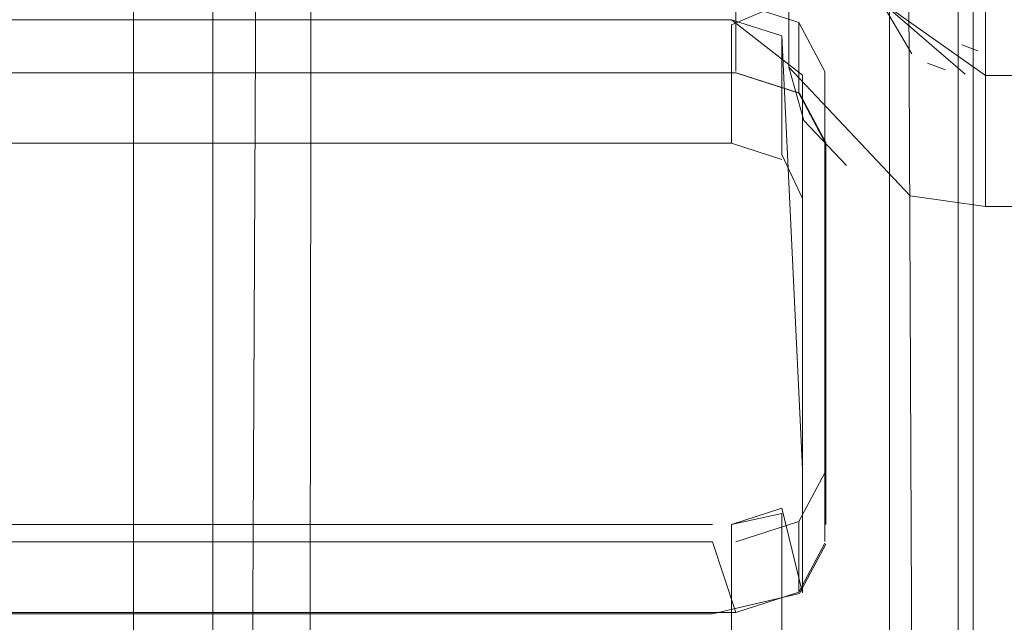
# Model space of a CAD drawing. Units: metres. Extents: x 2.2 to 5.95, y -3.93 to -0.33.
# Drawn here: x 2.87 to 2.9, y -2.3 to -2.28 of the extents above; entities that cross this region are included whole.
import ezdxf

# ---------------------------------------------------------------- set-up
doc = ezdxf.new("R2010")
doc.units = ezdxf.units.M
doc.header["$MEASUREMENT"] = 0

# ---------------------------------------------------------------- blocks, each defined once
blk = doc.blocks.new('90da6dc8-a50c-4643-88a5-887031d175b2')
at = {"color": 161, "lineweight": 9, "true_color": 0x7f9fff}
for points in [[(2.893254, -2.185335), (2.89295, -2.186866), (2.893745, -2.368491)], [(2.876622, -2.368949), (2.876569, -2.186866)], [(2.880323, -2.368491), (2.88057, -2.186866)], [(2.89295, -2.186866), (2.89295, -2.368491)]]:
    blk.add_lwpolyline(points, dxfattribs=at)
blk = doc.blocks.new('208bdd8c-b632-4042-8bba-2d798dbfb252')
at = {"color": 161, "lineweight": 9, "true_color": 0x7f9fff}
blk.add_lwpolyline([(2.879698, -2.186866), (2.878838, -2.368491)], dxfattribs=at)
blk = doc.blocks.new('305a9624-7b67-4043-9668-0b5e3efcf03d')
at = {"color": 161, "lineweight": 9, "true_color": 0x7f9fff}
blk.add_lwpolyline([(2.878335, -2.186736), (2.878301, -2.368491)], dxfattribs=at)
blk = doc.blocks.new('f3f89a4a-4506-437f-ae64-2c3861de883c')
at = {"color": 161, "lineweight": 9, "true_color": 0x7f9fff}
blk.add_lwpolyline([(2.895128, -2.369739), (2.894763, -2.368796), (2.894742, -2.186866)], dxfattribs=at)
blk = doc.blocks.new('35ebf888-35fa-4a09-9bd2-df3246e514f2')
at = {"color": 135, "lineweight": 9, "true_color": 0x4c9999}
for points in [[(2.910529, -2.280168), (2.895024, -2.280168), (2.895024, -2.284411), (2.910529, -2.284411)], [(2.910529, -2.287239), (2.895024, -2.287239), (2.895024, -2.282996), (2.910529, -2.282996), (2.912157, -2.282768), (2.913536, -2.282116)]]:
    blk.add_lwpolyline(points, dxfattribs=at)
blk = doc.blocks.new('a2ed6e9f-5ad1-40e9-be97-106806377d19')
at = {"color": 135, "lineweight": 9, "true_color": 0x4c9999}
blk.add_lwpolyline([(2.890772, -2.279991), (2.890772, -2.284234), (2.893397, -2.28701)], dxfattribs=at)
blk = doc.blocks.new('2b579edd-4f8d-4ad9-9f3e-5d34e1d6a9f1')
at = {"color": 135, "lineweight": 9, "true_color": 0x4c9999}
for points in [[(2.894585, -2.28438), (2.892773, -2.28282), (2.895024, -2.284411), (2.892773, -2.28282), (2.893432, -2.283945)], [(2.895024, -2.287239), (2.893397, -2.28701)]]:
    blk.add_lwpolyline(points, dxfattribs=at)
blk = doc.blocks.new('9e76fcdb-fb07-4627-941d-d68c093aa782')
at = {"color": 135, "lineweight": 9, "true_color": 0x4c9999}
blk.add_line((2.893773, -2.284142), (2.894162, -2.284289), dxfattribs=at)
blk = doc.blocks.new('357c8960-c459-4112-b23b-967870493de8')
at = {"color": 135, "lineweight": 9, "true_color": 0x4c9999}
blk.add_lwpolyline([(2.893432, -2.283945), (2.892773, -2.28282)], dxfattribs=at)
blk = doc.blocks.new('cf2162e8-7b6d-4f08-ac32-b4efffcdf120')
at = {"color": 18, "lineweight": 9, "true_color": 0x000000}
blk.add_line((2.894862, -2.283876), (2.894516, -2.283746), dxfattribs=at)
blk = doc.blocks.new('43a34edc-a2bc-48b3-b19b-43dadccc8f72')
at = {"color": 135, "lineweight": 9, "true_color": 0x4c9999}
for points in [[(2.892944, -2.271251), (2.893773, -2.270537), (2.892773, -2.271859), (2.892773, -2.28282), (2.893432, -2.283945)], [(2.890772, -2.284234), (2.891096, -2.285384), (2.892017, -2.286359)]]:
    blk.add_lwpolyline(points, dxfattribs=at)
blk = doc.blocks.new('8583a081-234a-4076-8a75-2b821ed647f7')
at = {"color": 18, "lineweight": 9, "true_color": 0x000000}
blk.add_lwpolyline([(2.894516, -2.283746)], dxfattribs=at)
blk = doc.blocks.new('7358750b-fb69-4958-8cc3-3121ed75c683')
at = {"color": 135, "lineweight": 9, "true_color": 0x4c9999}
blk.add_lwpolyline([(2.890772, -2.284234), (2.890772, -2.273274), (2.891096, -2.272124), (2.892017, -2.271149)], dxfattribs=at)
blk = doc.blocks.new('963d01be-2e83-4fdf-8292-7890f19493b3')
at = {"color": 18, "lineweight": 9, "true_color": 0x000000}
blk.add_line((2.894436, -2.285868), (2.894436, -2.299446), dxfattribs=at)
blk = doc.blocks.new('261d2a00-667f-4c6f-babe-1c904a86aac3')
at = {"color": 18, "lineweight": 9, "true_color": 0x000000}
blk.add_line((2.889119, -2.294491), (2.868495, -2.294492), dxfattribs=at)
for points in [[(2.88963, -2.296016), (2.867842, -2.296017), (2.867842, -2.294493), (2.866484, -2.294054)], [(2.891552, -2.294519), (2.890988, -2.295577), (2.890988, -2.294052), (2.88963, -2.294491)], [(2.889119, -2.294491), (2.88963, -2.296016), (2.890988, -2.295577)]]:
    blk.add_lwpolyline(points, dxfattribs=at)
blk = doc.blocks.new('c7c16e5e-f7a6-4ad1-a0b2-97e3d286e6cb')
at = {"color": 18, "lineweight": 9, "true_color": 0x000000}
for points in [[(2.890618, -2.293873), (2.889533, -2.294114), (2.889533, -2.296782), (2.878736, -2.296783)], [(2.890618, -2.293764), (2.889533, -2.294114)], [(2.866854, -2.296324), (2.867939, -2.296784), (2.867939, -2.294115), (2.889119, -2.294114)]]:
    blk.add_lwpolyline(points, dxfattribs=at)
blk = doc.blocks.new('4bb51937-debb-4a9e-a276-629866f3f8e3')
at = {"color": 18, "lineweight": 9, "true_color": 0x000000}
blk.add_line((2.889119, -2.294114), (2.868495, -2.294115), dxfattribs=at)
blk = doc.blocks.new('3e6c69b2-1b1c-4336-bada-6b19e5a714fe')
at = {"color": 18, "lineweight": 9, "true_color": 0x000000}
blk.add_line((2.891552, -2.292994), (2.890988, -2.294052), dxfattribs=at)
blk = doc.blocks.new('cc319bcc-cc50-44f7-a212-9307d84b37c8')
at = {"color": 18, "lineweight": 9, "true_color": 0x000000}
for points in [[(2.866405, -2.292571), (2.866405, -2.284401), (2.867939, -2.283206), (2.889533, -2.283206), (2.890618, -2.283556), (2.891067, -2.292919)], [(2.890618, -2.293764), (2.891067, -2.295588)]]:
    blk.add_lwpolyline(points, dxfattribs=at)
blk = doc.blocks.new('ca5e72c1-fd2c-41b4-8e1f-62d8a45d4b86')
at = {"color": 18, "lineweight": 9, "true_color": 0x000000}
blk.add_lwpolyline([(2.889533, -2.296782), (2.890618, -2.296432), (2.890618, -2.293873)], dxfattribs=at)
blk = doc.blocks.new('6f93f9c3-ac1e-4510-be5d-4e4031272a6a')
at = {"color": 18, "lineweight": 9, "true_color": 0x000000}
blk.add_line((2.891552, -2.294481), (2.891552, -2.284749), dxfattribs=at)
blk.add_lwpolyline([(2.868493, -2.296047), (2.889121, -2.296046), (2.891003, -2.295604)], dxfattribs=at)
blk = doc.blocks.new('e880894f-a34e-4cf8-a8d9-a5867e8e0432')
at = {"color": 18, "lineweight": 9, "true_color": 0x000000}
blk.add_lwpolyline([(2.891067, -2.292919), (2.891067, -2.284401), (2.889533, -2.283206), (2.867939, -2.283206)], dxfattribs=at)
blk = doc.blocks.new('7eabedda-f975-4eb0-998c-ba8dae587875')
at = {"color": 18, "lineweight": 9, "true_color": 0x000000}
blk.add_lwpolyline([(2.891003, -2.295604), (2.891571, -2.294537)], dxfattribs=at)
blk = doc.blocks.new('2ccd49a4-72f7-4b9b-9225-47df0e107a76')
at = {"color": 18, "lineweight": 9, "true_color": 0x000000}
blk.add_lwpolyline([(2.891067, -2.28696), (2.891067, -2.295588)], dxfattribs=at)
blk = doc.blocks.new('5f02695e-fe59-4471-871e-da3b9b4e041d')
at = {"color": 18, "lineweight": 9, "true_color": 0x000000}
blk.add_lwpolyline([(2.891571, -2.285862), (2.891571, -2.294114), (2.891552, -2.286273)], dxfattribs=at)
blk = doc.blocks.new('4fe379ef-0fb8-45b0-9478-bc56a87db25d')
at = {"color": 18, "lineweight": 9, "true_color": 0x000000}
for p, q in [((2.895696, -2.2953), (2.895696, -2.281722)), ((2.901876, -2.292202), (2.901876, -2.291331)), ((2.901924, -2.291694), (2.901924, -2.292202))]:
    blk.add_line(p, q, dxfattribs=at)
for points in [[(2.8853, -2.278079), (2.88678, -2.277855)], [(2.901845, -2.291279)]]:
    blk.add_lwpolyline(points, dxfattribs=at)
blk = doc.blocks.new('e9aa0188-6ab2-49b7-9714-dc8ce2d6b92a')
at = {"color": 18, "lineweight": 9, "true_color": 0x000000}
blk.add_line((2.888178, -2.27742), (2.887493, -2.277663), dxfattribs=at)
for points in [[(2.902089, -2.286387), (2.907785, -2.28753), (2.907785, -2.285628)], [(2.907785, -2.28753), (2.908073, -2.286415)]]:
    blk.add_lwpolyline(points, dxfattribs=at)
blk = doc.blocks.new('427d9b03-777e-4e75-b601-bbe87bb9e086')
at = {"color": 18, "lineweight": 9, "true_color": 0x000000}
for p, q in [((2.901827, -2.288302), (2.901827, -2.288266)), ((2.901876, -2.288342), (2.901876, -2.288374))]:
    blk.add_line(p, q, dxfattribs=at)
for points in [[(2.892218, -2.272851), (2.891917, -2.273978), (2.891338, -2.275036), (2.890503, -2.275986)], [(2.901827, -2.288302)], [(2.901876, -2.288374), (2.908072, -2.288687), (2.90188, -2.289138)], [(2.901924, -2.288842)]]:
    blk.add_lwpolyline(points, dxfattribs=at)
blk = doc.blocks.new('f0b78977-1e16-4cf5-a13b-f0a9181a668b')
at = {"color": 18, "lineweight": 9, "true_color": 0x000000}
blk.add_line((2.901973, -2.290065), (2.901973, -2.29103), dxfattribs=at)
for points in [[(2.890006, -2.278724), (2.888828, -2.279448)], [(2.908072, -2.28721)], [(2.908095, -2.29103)]]:
    blk.add_lwpolyline(points, dxfattribs=at)
blk = doc.blocks.new('8b5d4697-d4a5-4ce2-9143-e344b93988b0')
at = {"color": 18, "lineweight": 9, "true_color": 0x000000}
blk.add_lwpolyline([(2.890988, -2.284792), (2.891552, -2.28585), (2.891552, -2.284326)], dxfattribs=at)
blk = doc.blocks.new('0f46fb57-ac1a-45e8-9ede-9aa448bc652a')
at = {"color": 18, "lineweight": 9, "true_color": 0x000000}
blk.add_line((2.891067, -2.28696), (2.891067, -2.284401), dxfattribs=at)
blk = doc.blocks.new('e7321541-e000-4f1e-8943-dd0f175c0bdf')
at = {"color": 18, "lineweight": 9, "true_color": 0x000000}
blk.add_lwpolyline([(2.891552, -2.284326), (2.890988, -2.283268), (2.88963, -2.282829), (2.88963, -2.284316)], dxfattribs=at)
blk = doc.blocks.new('cfb1bc04-2a7f-48a9-8587-518f0f864b5d')
at = {"color": 18, "lineweight": 9, "true_color": 0x000000}
blk.add_line((2.890618, -2.286116), (2.890618, -2.283556), dxfattribs=at)
blk = doc.blocks.new('2fc57c05-3f91-4f6e-8521-dade6878fbfb')
at = {"color": 18, "lineweight": 9, "true_color": 0x000000}
blk.add_line((2.890988, -2.283268), (2.890988, -2.284792), dxfattribs=at)
blk = doc.blocks.new('312a457e-1c90-4a91-a089-a1aaaa1d4232')
at = {"color": 18, "lineweight": 9, "true_color": 0x000000}
for points in [[(2.889533, -2.283315), (2.890618, -2.282854), (2.891067, -2.278761)], [(2.901876, -2.284582)]]:
    blk.add_lwpolyline(points, dxfattribs=at)
blk = doc.blocks.new('365dc091-2595-4926-9b74-e990f06bdee6')
at = {"color": 18, "lineweight": 9, "true_color": 0x000000}
blk.add_lwpolyline([(2.867939, -2.285874), (2.889533, -2.285874), (2.889533, -2.283315)], dxfattribs=at)
blk = doc.blocks.new('247540a9-6b66-4cdb-b704-bcc29dc83a30')
at = {"color": 18, "lineweight": 9, "true_color": 0x000000}
blk.add_lwpolyline([(2.891571, -2.285862), (2.891003, -2.284796), (2.889634, -2.284354), (2.868493, -2.284354), (2.878736, -2.284354)], dxfattribs=at)
blk = doc.blocks.new('bef20a06-4d28-428b-b699-e5abd9196d65')
at = {"color": 18, "lineweight": 9, "true_color": 0x000000}
blk.add_line((2.894436, -2.280965), (2.894436, -2.285868), dxfattribs=at)
blk = doc.blocks.new('a3c691af-bfa2-44bf-b583-12e05e760f03')
at = {"color": 18, "lineweight": 9, "true_color": 0x000000}
blk.add_line((2.908073, -2.281979), (2.908073, -2.283495), dxfattribs=at)
for points in [[(2.891661, -2.27), (2.890951, -2.268959)], [(2.911679, -2.281958), (2.911679, -2.283213), (2.911659, -2.28221), (2.908225, -2.281979)], [(2.902089, -2.281979), (2.901973, -2.283495)], [(2.908073, -2.284237), (2.908073, -2.281979)]]:
    blk.add_lwpolyline(points, dxfattribs=at)
blk = doc.blocks.new('995b3b0a-8fb5-45c6-aa80-72a94bac459a')
at = {"color": 18, "lineweight": 9, "true_color": 0x000000}
blk.add_lwpolyline([(2.890618, -2.286116), (2.891067, -2.287069)], dxfattribs=at)
blk = doc.blocks.new('bd61559b-7712-4cbc-ba9c-1c89a036b9e4')
at = {"color": 18, "lineweight": 9, "true_color": 0x000000}
blk.add_lwpolyline([(2.890988, -2.284792), (2.88963, -2.284354)], dxfattribs=at)
blk = doc.blocks.new('1b977490-d5f4-4067-b865-c9935ce72bcf')
at = {"color": 18, "lineweight": 9, "true_color": 0x000000}
blk.add_line((2.878736, -2.284354), (2.889634, -2.284354), dxfattribs=at)
blk = doc.blocks.new('985d3bb6-acb6-42ff-aafb-0c89829df8dc')
at = {"color": 18, "lineweight": 9, "true_color": 0x000000}
blk.add_line((2.890618, -2.286225), (2.889533, -2.285874), dxfattribs=at)
blk = doc.blocks.new('b4bef1a8-d11d-4a20-8706-344e09a4c3be')
for name in ['90da6dc8-a50c-4643-88a5-887031d175b2', 'f3f89a4a-4506-437f-ae64-2c3861de883c', '208bdd8c-b632-4042-8bba-2d798dbfb252', '305a9624-7b67-4043-9668-0b5e3efcf03d', 'a2ed6e9f-5ad1-40e9-be97-106806377d19', 'bd61559b-7712-4cbc-ba9c-1c89a036b9e4', 'bef20a06-4d28-428b-b699-e5abd9196d65', 'a3c691af-bfa2-44bf-b583-12e05e760f03', '7358750b-fb69-4958-8cc3-3121ed75c683', '43a34edc-a2bc-48b3-b19b-43dadccc8f72', '35ebf888-35fa-4a09-9bd2-df3246e514f2', '357c8960-c459-4112-b23b-967870493de8', '427d9b03-777e-4e75-b601-bbe87bb9e086', '0f46fb57-ac1a-45e8-9ede-9aa448bc652a', 'e7321541-e000-4f1e-8943-dd0f175c0bdf', 'e9aa0188-6ab2-49b7-9714-dc8ce2d6b92a', '4fe379ef-0fb8-45b0-9478-bc56a87db25d', 'f0b78977-1e16-4cf5-a13b-f0a9181a668b', '312a457e-1c90-4a91-a089-a1aaaa1d4232', '985d3bb6-acb6-42ff-aafb-0c89829df8dc', 'e880894f-a34e-4cf8-a8d9-a5867e8e0432', '2b579edd-4f8d-4ad9-9f3e-5d34e1d6a9f1', '7eabedda-f975-4eb0-998c-ba8dae587875', '6f93f9c3-ac1e-4510-be5d-4e4031272a6a', '261d2a00-667f-4c6f-babe-1c904a86aac3', '2fc57c05-3f91-4f6e-8521-dade6878fbfb', '4bb51937-debb-4a9e-a276-629866f3f8e3', 'cc319bcc-cc50-44f7-a212-9307d84b37c8', 'cfb1bc04-2a7f-48a9-8587-518f0f864b5d', 'c7c16e5e-f7a6-4ad1-a0b2-97e3d286e6cb', '8b5d4697-d4a5-4ce2-9143-e344b93988b0', '3e6c69b2-1b1c-4336-bada-6b19e5a714fe', 'cf2162e8-7b6d-4f08-ac32-b4efffcdf120', '365dc091-2595-4926-9b74-e990f06bdee6', '9e76fcdb-fb07-4627-941d-d68c093aa782', '8583a081-234a-4076-8a75-2b821ed647f7', '1b977490-d5f4-4067-b865-c9935ce72bcf', '247540a9-6b66-4cdb-b704-bcc29dc83a30', '995b3b0a-8fb5-45c6-aa80-72a94bac459a', '5f02695e-fe59-4471-871e-da3b9b4e041d', '963d01be-2e83-4fdf-8292-7890f19493b3', '2ccd49a4-72f7-4b9b-9225-47df0e107a76', 'ca5e72c1-fd2c-41b4-8e1f-62d8a45d4b86']:
    blk.add_blockref(name, (0, 0))

msp = doc.modelspace()

# ---------------------------------------------------------------- block references
msp.add_blockref('b4bef1a8-d11d-4a20-8706-344e09a4c3be', (0, 0))

doc.saveas('drawing.dxf')
